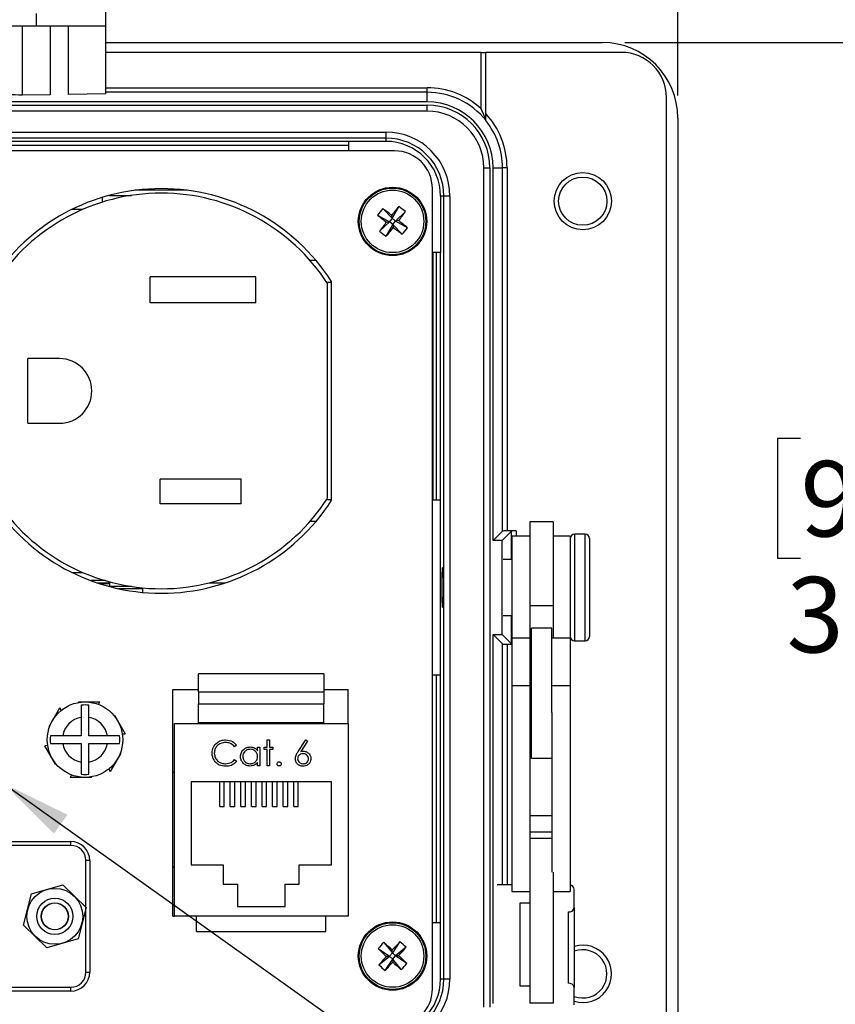
# Model space of a CAD drawing. Units: inches. Extents: x 0.4 to 16.6, y 0.2 to 10.8.
# Drawn here: x 4.8 to 6.6, y 7 to 9.1 of the extents above; entities that cross this region are included whole.
import ezdxf

# ---------------------------------------------------------------- set-up
doc = ezdxf.new("R2010")
doc.units = ezdxf.units.IN
doc.header["$MEASUREMENT"] = 0
doc.layers.add('FORMAT', color=7, linetype='Continuous')
doc.styles.add('SLDTEXTSTYLE0', font='TXT', dxfattribs={"width": 0.75})
doc.dimstyles.new('SLDDIMSTYLE2', dxfattribs={"dimtxt": 0.166667, "dimasz": 0.156, "dimexe": 0, "dimexo": 0.0625, "dimgap": 0.041667, "dimtad": 0, "dimtih": 1, "dimtoh": 1, "dimdec": 1, "dimlfac": 1.5, "dimrnd": 1e-09, "dimzin": 4, "dimdsep": 46, "dimtxsty": 'SLDTEXTSTYLE0', "dimsah": 1, "dimcen": 0.09, "dimadec": 0, "dimazin": 1, "dimtfac": 1, "dimtdec": 1, "dimtofl": 0, "dimtmove": 0, "dimatfit": 3, "dimfxl": 0, "dimfrac": 2, "dimtolj": 1, "dimtzin": 12, "dimarcsym": 0})
doc.dimstyles.new('SLDDIMSTYLE3', dxfattribs={"dimtxt": 0.166667, "dimasz": 0.156, "dimexe": 0, "dimexo": 0.0625, "dimgap": 0.041667, "dimtad": 0, "dimtih": 1, "dimtoh": 1, "dimdec": 1, "dimlfac": 1.5, "dimrnd": 1e-09, "dimzin": 12, "dimdsep": 46, "dimtxsty": 'SLDTEXTSTYLE0', "dimsah": 1, "dimcen": 0.09, "dimadec": 0, "dimazin": 3, "dimtfac": 1, "dimtdec": 1, "dimtofl": 0, "dimtmove": 0, "dimatfit": 3, "dimfxl": 0, "dimfrac": 2, "dimtolj": 1, "dimtzin": 12, "dimarcsym": 0})
doc.dimstyles.new('SLDDIMSTYLE4', dxfattribs={"dimtxt": 0.18, "dimasz": 0.156, "dimexe": 0, "dimexo": 0.0625, "dimgap": 0, "dimtad": 0, "dimtih": 1, "dimtoh": 1, "dimdec": 0, "dimrnd": 1e-09, "dimzin": 0, "dimdsep": 46, "dimtxsty": 'Standard', "dimsah": 1, "dimcen": 0.09, "dimadec": 0, "dimazin": 0, "dimtfac": 0.156, "dimtdec": 0, "dimtofl": 0, "dimtmove": 0, "dimatfit": 3, "dimfxl": 0, "dimfrac": 2, "dimtolj": 1, "dimtzin": 0, "dimarcsym": 0})

# ---------------------------------------------------------------- blocks, each defined once
blk = doc.blocks.new('_D_5')
at = {"layer": 'FORMAT', "color": 7}
for p, q in [((4.3622, 10.2629), (4.3115, 10.2629)), ((4.3115, 10.2629), (4.3115, 9.9981)), ((4.7316, 10.2629), (4.7823, 10.2629)), ((4.7823, 10.2629), (4.7823, 9.9981)), ((2.9512, 8.9612), (2.9512, 10.1444)), ((6.2579, 8.9612), (6.2579, 10.1444)), ((2.9512, 10.0194), (4.1656, 10.0194)), ((6.2579, 10.0194), (4.9283, 10.0194)), ((4.3115, 9.9981), (4.3622, 9.9981)), ((4.7823, 9.9981), (4.7316, 9.9981))]:
    blk.add_line(p, q, dxfattribs=at)
for points in [[(2.9512, 10.0194), (3.1072, 9.9934), (3.1072, 10.0454)], [(6.2579, 10.0194), (6.1019, 10.0454), (6.1019, 9.9934)]]:
    blk.add_solid(points, dxfattribs=at)
at = {"layer": 'FORMAT', "color": 7, "char_height": 0.16667, "attachment_point": 1, "style": 'SLDTEXTSTYLE0'}
for s, insert in [('126', (4.3622, 10.2129)), ('5.0', (4.393, 9.9569))]:
    blk.add_mtext(s, dxfattribs=dict(at, insert=insert))
blk = doc.blocks.new('_D_6')
at = {"layer": 'FORMAT', "color": 7}
for p, q in [((6.1412, 9.0779), (6.7766, 9.0779)), ((6.6516, 9.0779), (6.6516, 8.2377)), ((6.5285, 8.2039), (6.4778, 8.2039)), ((6.4778, 8.2039), (6.4778, 7.9391)), ((6.7748, 8.2039), (6.8255, 8.2039)), ((6.8255, 8.2039), (6.8255, 7.9391)), ((6.4778, 7.9391), (6.5285, 7.9391)), ((6.8255, 7.9391), (6.7748, 7.9391)), ((6.6516, 6.6712), (6.6516, 7.6831)), ((6.1412, 6.6712), (6.7766, 6.6712))]:
    blk.add_line(p, q, dxfattribs=at)
for points in [[(6.6516, 9.0779), (6.6256, 8.9219), (6.6776, 8.9219)], [(6.6516, 6.6712), (6.6776, 6.8272), (6.6256, 6.8272)]]:
    blk.add_solid(points, dxfattribs=at)
at = {"layer": 'FORMAT', "color": 7, "char_height": 0.16667, "attachment_point": 1, "style": 'SLDTEXTSTYLE0'}
for s, insert in [('92', (6.5285, 8.1539)), ('3.6', (6.4978, 7.8979))]:
    blk.add_mtext(s, dxfattribs=dict(at, insert=insert))

msp = doc.modelspace()

# ---------------------------------------------------------------- linework, layer by layer
at = {"color": 7, "linetype": 'Continuous', "lineweight": 25}
for p, q in [((4.9956, 9.1147), (4.9956, 9.1893)), ((4.8422, 9.1147), (4.8422, 9.1419)), ((4.6802, 9.1147), (4.8422, 9.1147)), ((4.8422, 9.1147), (4.9956, 9.1147)), ((4.8724, 9.1147), (4.8724, 8.9627)), ((4.9133, 8.9634), (4.9133, 9.1147)), ((4.9956, 8.9648), (4.9956, 9.1147)), ((4.9956, 9.0779), (6.0912, 9.0779)), ((5.8239, 9.0562), (4.9956, 9.0562)), ((5.8239, 8.9315), (5.8239, 9.0562)), ((5.8239, 9.0562), (5.8339, 9.0562)), ((6.1329, 9.0562), (5.8339, 9.0562)), ((5.8339, 8.9211), (5.8339, 9.0562)), ((4.8724, 8.9627), (4.8115, 8.9617)), ((4.9956, 8.9648), (4.9133, 8.9634)), ((5.7046, 8.9679), (4.9956, 8.9679)), ((5.7046, 8.9679), (5.7046, 8.9779)), ((5.7046, 8.9466), (5.7046, 8.9679)), ((5.7046, 8.9466), (3.5046, 8.9466)), ((3.5046, 8.9396), (5.7046, 8.9396)), ((5.7046, 8.9263), (5.7046, 8.9396)), ((6.2329, 6.7929), (6.2329, 8.9562)), ((5.7046, 8.9263), (3.5046, 8.9263)), ((6.2579, 8.9112), (6.2579, 6.8379)), ((3.5956, 8.8802), (5.6136, 8.8802)), ((5.6136, 8.8802), (5.6136, 8.8669)), ((5.6136, 8.8669), (3.5956, 8.8669)), ((5.5319, 8.8596), (3.6773, 8.8596)), ((3.6773, 8.8512), (5.5319, 8.8512)), ((5.6136, 8.8596), (5.5319, 8.8596)), ((5.5319, 8.8386), (5.5319, 8.8596)), ((5.6136, 8.8669), (5.6136, 8.8596)), ((5.6329, 8.8386), (3.5829, 8.8386)), ((5.8296, 6.9479), (5.8296, 8.8012)), ((5.8296, 8.8012), (5.843, 8.8012)), ((5.843, 8.8012), (5.843, 6.9479)), ((5.85, 7.9783), (5.85, 8.8012)), ((5.85, 8.8012), (5.8709, 8.8012)), ((5.8709, 7.9992), (5.8709, 8.8012)), ((5.8809, 8.8012), (5.8709, 8.8012)), ((5.8809, 8.8012), (5.8809, 7.9996)), ((5.0031, 8.7403), (5.052, 8.7403)), ((5.1753, 8.7516), (5.0605, 8.7516)), ((5.077, 8.7516), (5.077, 8.7534)), ((5.7162, 6.9886), (5.7162, 8.7553)), ((4.9879, 8.7255), (4.9879, 8.7359)), ((5.7416, 8.7389), (5.7342, 8.7389)), ((5.7342, 8.7389), (5.7342, 8.6139)), ((5.7549, 8.7389), (5.7416, 8.7389)), ((5.7416, 7.0102), (5.7416, 8.7389)), ((5.7549, 8.7389), (5.7549, 7.0102)), ((4.9442, 8.7093), (4.9204, 8.7093)), ((5.5953, 8.6969), (5.6214, 8.6821)), ((5.6066, 8.7114), (5.6274, 8.6897)), ((5.6274, 8.6897), (5.6265, 8.6965)), ((5.6421, 8.7158), (5.6274, 8.6897)), ((5.6566, 8.7045), (5.635, 8.6838)), ((5.5998, 8.6614), (5.6214, 8.6821)), ((5.6143, 8.6501), (5.629, 8.6761)), ((5.6147, 8.6812), (5.6214, 8.6821)), ((5.6274, 8.6897), (5.6214, 8.6821)), ((5.629, 8.6761), (5.6214, 8.6821)), ((5.6274, 8.6897), (5.635, 8.6838)), ((5.629, 8.6761), (5.635, 8.6838)), ((5.629, 8.6761), (5.6299, 8.6694)), ((5.6498, 8.6545), (5.629, 8.6761)), ((5.6417, 8.6846), (5.635, 8.6838)), ((5.6611, 8.669), (5.635, 8.6838)), ((5.7342, 8.6139), (5.7162, 8.6139)), ((5.7179, 8.0679), (5.7179, 8.6139)), ((5.7246, 8.6139), (5.7246, 8.0679)), ((5.7342, 8.0679), (5.7342, 8.6139)), ((5.4596, 8.5963), (5.4464, 8.5963)), ((5.3265, 8.5606), (5.0932, 8.5606)), ((5.0932, 8.5033), (5.0932, 8.5606)), ((5.3265, 8.5033), (5.3265, 8.5606)), ((5.4845, 8.5486), (5.4929, 8.5486)), ((5.4845, 8.0715), (5.4845, 8.5457)), ((5.4929, 8.5513), (5.4929, 8.0659)), ((5.3265, 8.5033), (5.0932, 8.5033)), ((4.8932, 8.3799), (4.8232, 8.3799)), ((4.8232, 8.2373), (4.8232, 8.3799)), ((4.8232, 8.2373), (4.8932, 8.2373)), ((5.2945, 8.1139), (5.1152, 8.1139)), ((5.1152, 8.0593), (5.1152, 8.1139)), ((5.2945, 8.0593), (5.2945, 8.1139)), ((5.4845, 8.0686), (5.4929, 8.0686)), ((5.7162, 8.0679), (5.7342, 8.0679)), ((5.7342, 7.6812), (5.7342, 8.0679)), ((5.2945, 8.0593), (5.1152, 8.0593)), ((5.4464, 8.0209), (5.4596, 8.0209)), ((5.9826, 8.0199), (5.9312, 8.0199)), ((5.9312, 8.0199), (5.9312, 7.8342)), ((5.9826, 8.0199), (5.9826, 7.8342)), ((5.85, 7.9783), (5.8709, 7.9992)), ((5.87, 7.9783), (5.85, 7.9783)), ((5.87, 7.9783), (5.8909, 7.9992)), ((5.87, 7.7709), (5.87, 7.9783)), ((5.9009, 7.9996), (5.8809, 7.9996)), ((5.9312, 7.9879), (5.8912, 7.9879)), ((5.8912, 7.9879), (5.8912, 7.7626)), ((6.0199, 7.9879), (5.9826, 7.9879)), ((6.0199, 7.9879), (6.0199, 7.7626)), ((6.0532, 7.9926), (6.0299, 7.9926)), ((6.0632, 7.9826), (6.0632, 7.7666)), ((5.8912, 7.9362), (5.8725, 7.9362)), ((4.9204, 7.9079), (4.9442, 7.9079)), ((4.9938, 7.8899), (4.9622, 7.8899)), ((4.9765, 7.8849), (5.0046, 7.8849)), ((5.0046, 7.8825), (4.9838, 7.8825)), ((5.0046, 7.8769), (5.0046, 7.8869)), ((5.052, 7.8769), (5.0046, 7.8769)), ((5.077, 7.872), (5.077, 7.8738)), ((5.077, 7.8638), (5.077, 7.872)), ((5.2235, 7.8849), (5.2592, 7.8849)), ((5.9826, 7.8342), (5.9312, 7.8342)), ((5.9312, 7.8342), (5.9312, 7.7626)), ((5.9826, 7.8342), (5.9826, 7.7626)), ((5.8725, 7.8129), (5.8912, 7.8129)), ((5.9799, 7.7846), (5.9352, 7.7846)), ((5.9352, 7.6995), (5.9352, 7.7846)), ((5.9799, 7.6995), (5.9799, 7.7846)), ((5.85, 7.7709), (5.87, 7.7709)), ((5.85, 6.9558), (5.85, 7.7709)), ((5.85, 7.7709), (5.8709, 7.7499)), ((5.87, 7.7709), (5.8909, 7.7499)), ((5.9312, 7.7626), (5.8912, 7.7626)), ((5.8912, 7.7626), (5.8912, 7.6574)), ((5.9312, 7.7626), (5.9312, 7.6574)), ((6.0199, 7.7626), (5.9799, 7.7626)), ((6.0199, 7.7626), (6.0199, 7.6574)), ((5.8809, 7.7496), (5.8912, 7.7496)), ((6.0299, 7.7566), (6.0532, 7.7566)), ((5.9352, 7.7036), (5.9312, 7.7036)), ((5.9352, 7.498), (5.9352, 7.6995)), ((5.9799, 7.5987), (5.9799, 7.6995)), ((5.2002, 7.6445), (5.2002, 7.6842)), ((5.4769, 7.6842), (5.2002, 7.6842)), ((5.4769, 7.6842), (5.4769, 7.6445)), ((5.7342, 7.6812), (5.7162, 7.6812)), ((5.7246, 7.6812), (5.7246, 7.1353)), ((5.7342, 7.1353), (5.7342, 7.6812)), ((5.9312, 7.6574), (5.8912, 7.6574)), ((5.8912, 7.6574), (5.8912, 7.2038)), ((5.9312, 7.6574), (5.9312, 7.2462)), ((6.0199, 7.6574), (5.9799, 7.6574)), ((6.0199, 7.6574), (6.0199, 7.2038)), ((5.1435, 7.6493), (5.2002, 7.6493)), ((5.1435, 7.1493), (5.1435, 7.6493)), ((5.2002, 7.6445), (5.4769, 7.6445)), ((5.2002, 7.6445), (5.2002, 7.6179)), ((5.4769, 7.6493), (5.5302, 7.6493)), ((5.4769, 7.6445), (5.4769, 7.6179)), ((5.5302, 7.5746), (5.5302, 7.6493)), ((4.8703, 7.568), (4.8938, 7.6087)), ((4.8972, 7.6035), (4.8938, 7.6087)), ((4.9354, 7.6219), (4.9354, 7.6207)), ((4.9354, 7.6219), (4.9824, 7.6219)), ((4.9795, 7.6163), (4.9824, 7.6219)), ((5.2002, 7.6179), (5.4769, 7.6179)), ((5.2002, 7.5762), (5.2002, 7.6179)), ((5.4769, 7.5762), (5.4769, 7.6179)), ((4.9412, 7.5879), (4.9412, 7.5469)), ((4.9579, 7.5469), (4.9579, 7.5879)), ((5.0146, 7.5925), (5.0136, 7.5919)), ((5.0146, 7.5925), (5.0381, 7.5518)), ((5.9799, 7.5987), (5.9799, 7.2462)), ((4.8703, 7.568), (4.8713, 7.5674)), ((5.1469, 7.1493), (5.1469, 7.5746)), ((5.1469, 7.5746), (5.5302, 7.5746)), ((5.2002, 7.5762), (5.4769, 7.5762)), ((5.2002, 7.5746), (5.2002, 7.5762)), ((5.4769, 7.5746), (5.4769, 7.5762)), ((5.5302, 7.5746), (5.5302, 7.1493)), ((5.9312, 7.579), (5.9352, 7.579)), ((4.9412, 7.5469), (4.9002, 7.5469)), ((4.9988, 7.5469), (4.9579, 7.5469)), ((5.0319, 7.5515), (5.0381, 7.5518)), ((5.9352, 7.5531), (5.9312, 7.5531)), ((4.8672, 7.5257), (4.8609, 7.5254)), ((4.8844, 7.4847), (4.8609, 7.5254)), ((4.9002, 7.5303), (4.9412, 7.5303)), ((4.9412, 7.5303), (4.9412, 7.4893)), ((4.9579, 7.4893), (4.9579, 7.5303)), ((4.9579, 7.5303), (4.9988, 7.5303)), ((5.2841, 7.5266), (5.2797, 7.5232)), ((5.3304, 7.5143), (5.3304, 7.5218)), ((5.3304, 7.5218), (5.3354, 7.5218)), ((5.3354, 7.5218), (5.3354, 7.4812)), ((5.3446, 7.5218), (5.3518, 7.5218)), ((5.3446, 7.5168), (5.3446, 7.5218)), ((5.3518, 7.5382), (5.3567, 7.5382)), ((5.3518, 7.5218), (5.3518, 7.5382)), ((5.3567, 7.5382), (5.3567, 7.5218)), ((5.3567, 7.5218), (5.3639, 7.5218)), ((5.3639, 7.5218), (5.3639, 7.5168)), ((5.4199, 7.5128), (5.4365, 7.5382)), ((5.4403, 7.5352), (5.4257, 7.5127)), ((5.4365, 7.5382), (5.4403, 7.5352)), ((5.0288, 7.5092), (5.0053, 7.4685)), ((5.0288, 7.5092), (5.0277, 7.5098)), ((5.3518, 7.5168), (5.3446, 7.5168)), ((5.3518, 7.4812), (5.3518, 7.5168)), ((5.3567, 7.5168), (5.3567, 7.4812)), ((5.3639, 7.5168), (5.3567, 7.5168)), ((4.8844, 7.4847), (4.8855, 7.4853)), ((5.2797, 7.4947), (5.2841, 7.4914)), ((5.3304, 7.4812), (5.3304, 7.4882)), ((5.3354, 7.4812), (5.3304, 7.4812)), ((5.3567, 7.4812), (5.3518, 7.4812)), ((5.9352, 7.498), (5.9799, 7.498)), ((4.9195, 7.4609), (4.9167, 7.4553)), ((5.0019, 7.4737), (5.0053, 7.4685)), ((5.1452, 7.4659), (5.1435, 7.4659)), ((5.1452, 7.4659), (5.1469, 7.4659)), ((4.9636, 7.4553), (4.9167, 7.4553)), ((4.9636, 7.4553), (4.9636, 7.4565)), ((5.4935, 7.4453), (5.1835, 7.4453)), ((5.1835, 7.4453), (5.1835, 7.2626)), ((5.2469, 7.391), (5.2469, 7.4453)), ((5.2569, 7.391), (5.2569, 7.4453)), ((5.2702, 7.391), (5.2702, 7.4453)), ((5.2802, 7.391), (5.2802, 7.4453)), ((5.2935, 7.391), (5.2935, 7.4453)), ((5.3035, 7.391), (5.3035, 7.4453)), ((5.3169, 7.391), (5.3169, 7.4453)), ((5.3269, 7.391), (5.3269, 7.4453)), ((5.3402, 7.391), (5.3402, 7.4453)), ((5.3502, 7.391), (5.3502, 7.4453)), ((5.3635, 7.391), (5.3635, 7.4453)), ((5.3735, 7.391), (5.3735, 7.4453)), ((5.3869, 7.391), (5.3869, 7.4453)), ((5.3969, 7.391), (5.3969, 7.4453)), ((5.4102, 7.391), (5.4102, 7.4453)), ((5.4202, 7.391), (5.4202, 7.4453)), ((5.4935, 7.2626), (5.4935, 7.4453)), ((5.2469, 7.391), (5.2569, 7.391)), ((5.2702, 7.391), (5.2802, 7.391)), ((5.2935, 7.391), (5.3035, 7.391)), ((5.3169, 7.391), (5.3269, 7.391)), ((5.3402, 7.391), (5.3502, 7.391)), ((5.3635, 7.391), (5.3735, 7.391)), ((5.3869, 7.391), (5.3969, 7.391)), ((5.4102, 7.391), (5.4202, 7.391)), ((5.9799, 7.3705), (5.9312, 7.3705)), ((4.1949, 7.3136), (4.9182, 7.3136)), ((4.9182, 7.3053), (4.1949, 7.3053)), ((4.9182, 7.3053), (4.9182, 7.3136)), ((4.9599, 7.2719), (4.9515, 7.2719)), ((4.9599, 7.2719), (4.9599, 7.0253)), ((5.1835, 7.2626), (5.2545, 7.2626)), ((5.2545, 7.2626), (5.2545, 7.2199)), ((5.4225, 7.2199), (5.4225, 7.2626)), ((5.4225, 7.2626), (5.4935, 7.2626)), ((5.1435, 7.258), (5.1452, 7.2579)), ((5.1452, 7.2579), (5.1469, 7.2579)), ((5.9312, 7.2462), (5.9312, 6.9568)), ((5.9826, 7.2462), (5.9826, 6.9568)), ((4.8316, 7.1986), (4.9005, 7.218)), ((4.9005, 7.218), (4.9518, 7.168)), ((5.2545, 7.2199), (5.2859, 7.2199)), ((5.2859, 7.2199), (5.2859, 7.1706)), ((5.3912, 7.1706), (5.3912, 7.2199)), ((5.3912, 7.2199), (5.4225, 7.2199)), ((5.8912, 7.2182), (5.8588, 7.2182)), ((4.814, 7.1292), (4.8316, 7.1986)), ((5.8912, 7.2038), (5.9312, 7.2038)), ((5.9826, 7.2038), (6.0199, 7.2038)), ((6.0292, 7.1678), (6.0292, 7.2086)), ((5.9092, 7.1774), (5.9092, 6.9952)), ((5.9312, 7.1774), (5.9092, 7.1774)), ((4.9518, 7.168), (4.9341, 7.0986)), ((5.2859, 7.1706), (5.3912, 7.1706)), ((6.0159, 7.1582), (6.0159, 7.0009)), ((6.0292, 7.1678), (6.0292, 6.9913)), ((5.1435, 7.1493), (5.1469, 7.1493)), ((5.5302, 7.1493), (5.1469, 7.1493)), ((5.1959, 7.1153), (5.1959, 7.1493)), ((5.4812, 7.1153), (5.4812, 7.1493)), ((5.7162, 7.1353), (5.7342, 7.1353)), ((5.7342, 7.0102), (5.7342, 7.1353)), ((4.8652, 7.0792), (4.814, 7.1292)), ((5.1959, 7.1153), (5.4812, 7.1153)), ((4.9341, 7.0986), (4.8652, 7.0792)), ((5.6088, 7.0909), (5.6279, 7.0678)), ((5.6446, 7.0927), (5.6279, 7.0678)), ((5.5965, 7.0773), (5.6213, 7.0606)), ((5.6279, 7.0678), (5.6213, 7.0606)), ((5.6279, 7.0678), (5.6275, 7.0745)), ((5.6279, 7.0678), (5.6351, 7.0613)), ((5.6582, 7.0803), (5.6351, 7.0613)), ((5.5982, 7.0415), (5.6213, 7.0606)), ((5.6118, 7.0292), (5.6285, 7.0541)), ((5.6146, 7.0603), (5.6213, 7.0606)), ((5.6285, 7.0541), (5.6213, 7.0606)), ((5.6285, 7.0541), (5.6351, 7.0613)), ((5.6285, 7.0541), (5.6289, 7.0473)), ((5.6476, 7.031), (5.6285, 7.0541)), ((5.6418, 7.0616), (5.6351, 7.0613)), ((5.6599, 7.0446), (5.6351, 7.0613)), ((4.9515, 7.0253), (4.9599, 7.0253)), ((5.7416, 7.0102), (5.7342, 7.0102)), ((5.7549, 7.0102), (5.7416, 7.0102)), ((4.1949, 6.9919), (4.9182, 6.9919)), ((4.9182, 6.9836), (4.1949, 6.9836)), ((4.9182, 6.9836), (4.9182, 6.9919)), ((5.9092, 6.9952), (5.9312, 6.9952)), ((6.0292, 6.953), (6.0292, 6.9913)), ((5.9826, 6.9568), (5.9312, 6.9568))]:
    msp.add_line(p, q, dxfattribs=at)
at = {"color": 8, "linetype": 'Continuous', "lineweight": 25}
for p, q in [((4.8115, 8.9617), (4.8115, 9.1147)), ((4.9956, 8.9779), (5.7046, 8.9779)), ((5.8909, 7.9362), (5.8909, 7.9992)), ((5.9009, 7.9996), (5.9009, 7.9879)), ((6.0299, 7.9926), (6.0299, 7.7566)), ((6.0532, 7.7566), (6.0532, 7.9926)), ((5.077, 7.872), (5.0234, 7.872)), ((5.8909, 7.7499), (5.8909, 7.8129)), ((5.8709, 7.2182), (5.8709, 7.7499)), ((5.8809, 7.7496), (5.8809, 7.2182)), ((5.9799, 7.3344), (5.9312, 7.3344)), ((5.9799, 7.3207), (5.9312, 7.3207)), ((4.9515, 7.1683), (4.9515, 7.2719)), ((4.9515, 7.0253), (4.9515, 7.1671))]:
    msp.add_line(p, q, dxfattribs=at)
at = {"color": 7, "linetype": 'Continuous', "lineweight": 25}
for centre, radius in [((6.0481, 8.7276), 0.0633), ((6.0481, 8.7276), 0.0533), ((5.6282, 8.6829), 0.0755), ((5.6282, 8.6829), 0.0735), ((5.6282, 8.6829), 0.069), ((4.9495, 7.5386), 0.0833), ((4.8829, 7.1486), 0.0617), ((4.8829, 7.1486), 0.04), ((4.8829, 7.1486), 0.03), ((4.8829, 7.1486), 0.0295), ((5.6282, 7.0609), 0.0755), ((5.6282, 7.0609), 0.0735), ((5.6282, 7.0609), 0.069)]:
    msp.add_circle(centre, radius, dxfattribs=at)
for centre, radius, start, end in [((6.0912, 8.9112), 0.1667, 0, 90), ((6.1329, 8.9562), 0.1, 0, 90), ((4.7877, 8.2075), 0.7546, 88.1939, 98.1911), ((5.7046, 8.8012), 0.1767, 47.5092, 90), ((5.7046, 8.8012), 0.1667, 39.1042, 90), ((5.7046, 8.8012), 0.1454, 0, 90), ((5.7046, 8.8012), 0.1384, 0, 90), ((5.7046, 8.8012), 0.1251, 0, 90), ((5.7046, 8.8012), 0.1763, 0, 42.8194), ((5.7046, 8.8012), 0.1663, 0, 38.9612), ((5.6136, 8.7389), 0.1413, 0, 90), ((5.6136, 8.7389), 0.128, 0, 90), ((5.6136, 8.7389), 0.1207, 0, 90), ((5.6329, 8.7553), 0.0833, 0, 90), ((5.1179, 8.3086), 0.4467, 32.9071, 147.0929), ((5.1179, 8.3086), 0.4367, 32.889, 147.1047), ((5.767, 8.5749), 0.2106, 139.6075, 144.611), ((6.358, 9.6216), 1.1987, 230.4879, 231.6765), ((4.8975, 7.7449), 1.1987, 52.542, 53.7306), ((6.5669, 7.9532), 1.1987, 140.4879, 141.6765), ((4.6902, 9.4136), 1.1987, 322.542, 323.7306), ((5.5202, 8.5441), 0.2106, 49.6075, 54.611), ((6.5662, 7.9522), 1.1987, 142.542, 143.7306), ((4.8984, 7.7442), 1.1987, 50.4879, 51.6765), ((5.7362, 8.8217), 0.2106, 229.6075, 234.611), ((4.6895, 9.4127), 1.1987, 320.4879, 321.6765), ((6.3589, 9.6209), 1.1987, 232.542, 233.7306), ((5.4894, 8.7909), 0.2106, 319.6075, 324.611), ((4.8932, 8.3086), 0.0713, 270, 90), ((5.1179, 8.3086), 0.4467, 212.9071, 327.0929), ((5.1179, 8.3086), 0.4367, 212.8953, 327.111), ((6.0299, 7.9826), 0.01, 90, 180), ((6.0532, 7.9826), 0.01, 0, 90), ((6.0299, 7.7666), 0.01, 180, 270), ((6.0532, 7.7666), 0.01, 270, 0), ((4.9495, 7.5386), 0.0767, 83.7599, 96.2401), ((4.9495, 7.5386), 0.05, 99.5941, 170.4059), ((4.9495, 7.5386), 0.05, 9.5941, 80.4059), ((4.9495, 7.5386), 0.0767, 173.7599, 186.2401), ((4.9495, 7.5386), 0.0767, 353.7599, 6.2401), ((4.9495, 7.5386), 0.05, 189.5941, 260.4059), ((4.9495, 7.5386), 0.05, 279.5941, 350.4059), ((4.9495, 7.5386), 0.0767, 263.7599, 276.2401), ((4.9182, 7.2719), 0.0417, 0, 90), ((4.9182, 7.2719), 0.0333, 0, 90), ((6.0184, 7.2068), 0.011, 9.1569, 81.9833), ((6.0175, 7.17), 0.0119, 262.2553, 349.2026), ((5.7585, 6.9428), 0.2106, 135.3087, 140.3122), ((4.8292, 6.1804), 1.1987, 48.2432, 49.4318), ((6.5096, 6.2628), 1.1987, 136.1891, 137.3777), ((5.5101, 6.9306), 0.2106, 45.3087, 50.3122), ((6.4263, 7.9423), 1.1987, 226.1891, 227.3777), ((4.7476, 7.8599), 1.1987, 318.2432, 319.4318), ((6.0481, 7.0216), 0.0633, 252.6345, 107.3655), ((6.0481, 7.0216), 0.0533, 249.2415, 110.7585), ((6.5088, 6.262), 1.1987, 138.2432, 139.4318), ((4.7468, 7.859), 1.1987, 316.1891, 317.3777), ((6.4272, 7.9415), 1.1987, 228.2432, 229.4318), ((4.8301, 6.1796), 1.1987, 46.1891, 47.3777), ((5.4979, 7.179), 0.2106, 315.3087, 320.3122), ((4.9182, 7.0253), 0.0333, 270, 0), ((4.9182, 7.0253), 0.0417, 270, 0), ((5.7463, 7.1912), 0.2106, 225.3087, 230.3122), ((5.6136, 7.0102), 0.128, 270, 0), ((5.6136, 7.0102), 0.1413, 270, 0), ((5.6136, 7.0102), 0.1207, 270, 0), ((6.0175, 6.9891), 0.0119, 10.7974, 97.7447), ((5.6329, 6.9886), 0.0833, 270, 0)]:
    msp.add_arc(centre, radius, start, end, dxfattribs=at)
for centre, start_param, end_param in [((5.8809, 7.9992), 1.570796, 3.106686), ((5.9009, 7.9992), 1.570796, 3.106686), ((5.8809, 7.7499), 3.176499, 4.712389), ((5.9009, 7.7499), 3.176499, 3.404306)]:
    msp.add_ellipse(centre, major_axis=(0.01, 0), ratio=0.034921, start_param=start_param, end_param=end_param, dxfattribs=at)
msp.add_ellipse((5.739, 7.8746), major_axis=(0, 0.0443), ratio=0.034921, dxfattribs=at)
for points, knots in [([(5.8339, 8.9064), (5.8339, 8.9064), (5.8339, 8.9065), (5.8335, 8.9076), (5.8324, 8.9106), (5.8293, 8.9188), (5.8262, 8.9264), (5.8239, 8.9315), (5.8239, 8.9315)], [0, 0, 0, 0, 0.042284, 0.095394, 0.188348, 0.454695, 0.99608, 1, 1, 1, 1]), ([(5.8339, 8.9058), (5.8339, 8.906), (5.8339, 8.9063), (5.8339, 8.9082), (5.8339, 8.9116), (5.8339, 8.9162), (5.8339, 8.9197), (5.8339, 8.9211)], [0, 0, 0, 0, 0.1321213, 0.2632054, 0.4720402, 0.7844198, 1, 1, 1, 1]), ([(4.9412, 7.6148), (4.9412, 7.6128), (4.9412, 7.6082), (4.9412, 7.5987), (4.9412, 7.5914), (4.9412, 7.5879)], [0, 0, 0, 0, 0.2969447, 0.6581132, 1, 1, 1, 1]), ([(4.9579, 7.5879), (4.9579, 7.5895), (4.9579, 7.595), (4.9579, 7.6039), (4.9579, 7.6111), (4.9579, 7.6141), (4.9579, 7.6148)], [0, 0, 0, 0, 0.155544, 0.527784, 0.893781, 1, 1, 1, 1]), ([(4.9002, 7.5469), (4.8975, 7.5469), (4.891, 7.5469), (4.8828, 7.5469), (4.8767, 7.5469), (4.8743, 7.5469), (4.8733, 7.5469)], [0, 0, 0, 0, 0.259356, 0.629229, 0.851757, 1, 1, 1, 1]), ([(5.0257, 7.5469), (5.0237, 7.5469), (5.0191, 7.5469), (5.0096, 7.5469), (5.0024, 7.5469), (4.9988, 7.5469)], [0, 0, 0, 0, 0.296945, 0.658113, 1, 1, 1, 1]), ([(4.8733, 7.5303), (4.8743, 7.5303), (4.8777, 7.5303), (4.8853, 7.5303), (4.8939, 7.5303), (4.8989, 7.5303), (4.9002, 7.5303)], [0, 0, 0, 0, 0.148345, 0.511759, 0.875071, 1, 1, 1, 1]), ([(4.9988, 7.5303), (5.0004, 7.5303), (5.0059, 7.5303), (5.0149, 7.5303), (5.022, 7.5303), (5.0251, 7.5303), (5.0257, 7.5303)], [0, 0, 0, 0, 0.155544, 0.527784, 0.893781, 1, 1, 1, 1]), ([(5.23, 7.5093), (5.2305, 7.5137), (5.2315, 7.5224), (5.2397, 7.5319), (5.2496, 7.5374), (5.2564, 7.5379), (5.2598, 7.5382)], [0, 0, 0, 0, 0.279512, 0.55908, 0.779374, 1, 1, 1, 1]), ([(5.2595, 7.5325), (5.256, 7.5321), (5.2489, 7.5313), (5.2406, 7.5252), (5.2357, 7.5173), (5.2352, 7.5117), (5.2349, 7.5089)], [0, 0, 0, 0, 0.279856, 0.559519, 0.779686, 1, 1, 1, 1]), ([(5.2797, 7.5232), (5.2765, 7.5262), (5.2707, 7.5316), (5.263, 7.5322), (5.2595, 7.5325)], [0, 0, 0, 0, 0.5584265, 1, 1, 1, 1]), ([(5.2598, 7.5382), (5.2652, 7.5376), (5.2747, 7.5365), (5.2812, 7.5296), (5.2841, 7.5266)], [0, 0, 0, 0, 0.559517, 1, 1, 1, 1]), ([(5.2926, 7.5016), (5.293, 7.5047), (5.2938, 7.5109), (5.2997, 7.5177), (5.3066, 7.5219), (5.3115, 7.5223), (5.314, 7.5225)], [0, 0, 0, 0, 0.279413, 0.559191, 0.779548, 1, 1, 1, 1]), ([(5.314, 7.5225), (5.3176, 7.5221), (5.3242, 7.5214), (5.3285, 7.5164), (5.3304, 7.5143)], [0, 0, 0, 0, 0.5590621, 1, 1, 1, 1]), ([(5.237, 7.4895), (5.2347, 7.4929), (5.2306, 7.4989), (5.2302, 7.5061), (5.23, 7.5093)], [0, 0, 0, 0, 0.5590286, 1, 1, 1, 1]), ([(5.2349, 7.5089), (5.2354, 7.5053), (5.2362, 7.4981), (5.2432, 7.4904), (5.2514, 7.4861), (5.2571, 7.4857), (5.2599, 7.4855)], [0, 0, 0, 0, 0.279434, 0.558921, 0.779283, 1, 1, 1, 1]), ([(5.3138, 7.4805), (5.3107, 7.4809), (5.3044, 7.4816), (5.2975, 7.4873), (5.2933, 7.4942), (5.2928, 7.4992), (5.2926, 7.5016)], [0, 0, 0, 0, 0.279573, 0.559333, 0.779589, 1, 1, 1, 1]), ([(5.314, 7.5175), (5.3116, 7.5172), (5.3069, 7.5167), (5.3015, 7.5125), (5.2982, 7.5072), (5.2978, 7.5034), (5.2976, 7.5016)], [0, 0, 0, 0, 0.2797672, 0.5592905, 0.7797189, 1, 1, 1, 1]), ([(5.2976, 7.5016), (5.298, 7.4992), (5.2986, 7.4944), (5.303, 7.4891), (5.3084, 7.486), (5.3121, 7.4857), (5.314, 7.4855)], [0, 0, 0, 0, 0.279429, 0.559146, 0.77957, 1, 1, 1, 1]), ([(5.3304, 7.5014), (5.3301, 7.5038), (5.3296, 7.5086), (5.3251, 7.5139), (5.3197, 7.5171), (5.3159, 7.5174), (5.314, 7.5175)], [0, 0, 0, 0, 0.27966, 0.55921, 0.779487, 1, 1, 1, 1]), ([(5.314, 7.4855), (5.3164, 7.4858), (5.3211, 7.4863), (5.3267, 7.4904), (5.3299, 7.4958), (5.3302, 7.4995), (5.3304, 7.5014)], [0, 0, 0, 0, 0.279822, 0.559387, 0.779603, 1, 1, 1, 1]), ([(5.4137, 7.4967), (5.4139, 7.4987), (5.4142, 7.5019), (5.416, 7.5062), (5.4178, 7.5096), (5.4192, 7.5117), (5.4199, 7.5128)], [0, 0, 0, 0, 0.3393742, 0.5594856, 0.7797313, 1, 1, 1, 1]), ([(5.4304, 7.5076), (5.4287, 7.5074), (5.4253, 7.5071), (5.4214, 7.5042), (5.4191, 7.5005), (5.4188, 7.4978), (5.4187, 7.4965)], [0, 0, 0, 0, 0.280127, 0.559515, 0.779719, 1, 1, 1, 1]), ([(5.4257, 7.5127), (5.4267, 7.5129), (5.4286, 7.5132), (5.4306, 7.5132), (5.4314, 7.5132)], [0, 0, 0, 0, 0.55991, 1, 1, 1, 1]), ([(5.4429, 7.4965), (5.4427, 7.4982), (5.4421, 7.5017), (5.4385, 7.5052), (5.4345, 7.5073), (5.4317, 7.5075), (5.4304, 7.5076)], [0, 0, 0, 0, 0.278754, 0.558605, 0.779147, 1, 1, 1, 1]), ([(5.4314, 7.5132), (5.4339, 7.513), (5.4387, 7.5124), (5.4441, 7.508), (5.4474, 7.5025), (5.4477, 7.4987), (5.4479, 7.4968)], [0, 0, 0, 0, 0.279638, 0.559326, 0.779527, 1, 1, 1, 1]), ([(4.9412, 7.4893), (4.9412, 7.4866), (4.9412, 7.4801), (4.9412, 7.4718), (4.9412, 7.4658), (4.9412, 7.4634), (4.9412, 7.4624)], [0, 0, 0, 0, 0.259356, 0.629229, 0.851757, 1, 1, 1, 1]), ([(4.9579, 7.4624), (4.9579, 7.4634), (4.9579, 7.4667), (4.9579, 7.4743), (4.9579, 7.483), (4.9579, 7.488), (4.9579, 7.4893)], [0, 0, 0, 0, 0.148345, 0.511759, 0.875071, 1, 1, 1, 1]), ([(5.2599, 7.4798), (5.255, 7.4802), (5.2462, 7.4809), (5.2398, 7.4869), (5.237, 7.4895)], [0, 0, 0, 0, 0.559804, 1, 1, 1, 1]), ([(5.2599, 7.4855), (5.2642, 7.486), (5.2719, 7.4869), (5.2773, 7.4923), (5.2797, 7.4947)], [0, 0, 0, 0, 0.558772, 1, 1, 1, 1]), ([(5.2841, 7.4914), (5.2824, 7.4895), (5.2789, 7.4855), (5.2707, 7.4808), (5.264, 7.4802), (5.2599, 7.4798)], [0, 0, 0, 0, 0.28041, 0.560795, 1, 1, 1, 1]), ([(5.3304, 7.4882), (5.3278, 7.4857), (5.323, 7.4813), (5.3166, 7.4807), (5.3138, 7.4805)], [0, 0, 0, 0, 0.558763, 1, 1, 1, 1]), ([(5.3731, 7.4851), (5.3732, 7.4858), (5.3734, 7.4872), (5.3746, 7.4887), (5.3761, 7.4896), (5.3772, 7.4897), (5.3777, 7.4897)], [0, 0, 0, 0, 0.279576, 0.559284, 0.779552, 1, 1, 1, 1]), ([(5.3777, 7.4805), (5.3771, 7.4806), (5.3757, 7.4807), (5.3742, 7.482), (5.3733, 7.4835), (5.3732, 7.4846), (5.3731, 7.4851)], [0, 0, 0, 0, 0.279581, 0.559143, 0.779575, 1, 1, 1, 1]), ([(5.3777, 7.4897), (5.3784, 7.4897), (5.3798, 7.4895), (5.3813, 7.4882), (5.3823, 7.4867), (5.3823, 7.4857), (5.3824, 7.4851)], [0, 0, 0, 0, 0.279602, 0.559212, 0.779475, 1, 1, 1, 1]), ([(5.3824, 7.4851), (5.3823, 7.4844), (5.3821, 7.4831), (5.3809, 7.4816), (5.3794, 7.4806), (5.3783, 7.4805), (5.3777, 7.4805)], [0, 0, 0, 0, 0.279469, 0.559358, 0.779674, 1, 1, 1, 1]), ([(5.4305, 7.4798), (5.4281, 7.4801), (5.4231, 7.4807), (5.4175, 7.4852), (5.4143, 7.4908), (5.4139, 7.4947), (5.4137, 7.4967)], [0, 0, 0, 0, 0.27967, 0.559085, 0.779558, 1, 1, 1, 1]), ([(5.4187, 7.4965), (5.4189, 7.4948), (5.4194, 7.4914), (5.4229, 7.4878), (5.4268, 7.4858), (5.4295, 7.4856), (5.4308, 7.4855)], [0, 0, 0, 0, 0.279059, 0.55882, 0.779303, 1, 1, 1, 1]), ([(5.4479, 7.4968), (5.4476, 7.4942), (5.447, 7.4892), (5.4423, 7.4835), (5.4365, 7.4803), (5.4325, 7.48), (5.4305, 7.4798)], [0, 0, 0, 0, 0.279631, 0.55896, 0.779478, 1, 1, 1, 1]), ([(5.4308, 7.4855), (5.4325, 7.4856), (5.4359, 7.486), (5.4399, 7.4888), (5.4425, 7.4925), (5.4428, 7.4951), (5.4429, 7.4965)], [0, 0, 0, 0, 0.280018, 0.559853, 0.779987, 1, 1, 1, 1])]:
    msp.add_open_spline(points, degree=3, knots=knots, dxfattribs=at)

# ---------------------------------------------------------------- dimensions: what is measured, and where the dimension line sits
at = {"layer": 'FORMAT', "color": 7}
dim = msp.add_linear_dim(base=(6.2579, 10.0194), p1=(2.9512, 8.9112), p2=(6.2579, 8.9112), dimstyle='SLDDIMSTYLE2', dxfattribs=at)
dim.commit()
dim.dimension.update_dxf_attribs({"geometry": '_D_5', "text_midpoint": (4.5469, 10.0194), "dimtype": 160})
dim = msp.add_linear_dim(base=(6.6516, 6.6712), p1=(6.0912, 9.0779), p2=(6.0912, 6.6712), angle=90, dimstyle='SLDDIMSTYLE3', dxfattribs=at)
dim.commit()
dim.dimension.update_dxf_attribs({"geometry": '_D_6', "text_midpoint": (6.6516, 7.9604), "dimtype": 160})

# ---------------------------------------------------------------- leaders
at = {"color": 7, "linetype": 'Continuous', "lineweight": 0}
for points in [[(4.7689, 7.4426), (6.3422, 6.321), (6.5922, 6.321)], [(4.3837, 6.9919), (6.3422, 5.7705), (6.5922, 5.7705)]]:
    msp.add_leader(points, dimstyle='SLDDIMSTYLE4', dxfattribs=at)

doc.saveas('drawing.dxf')
